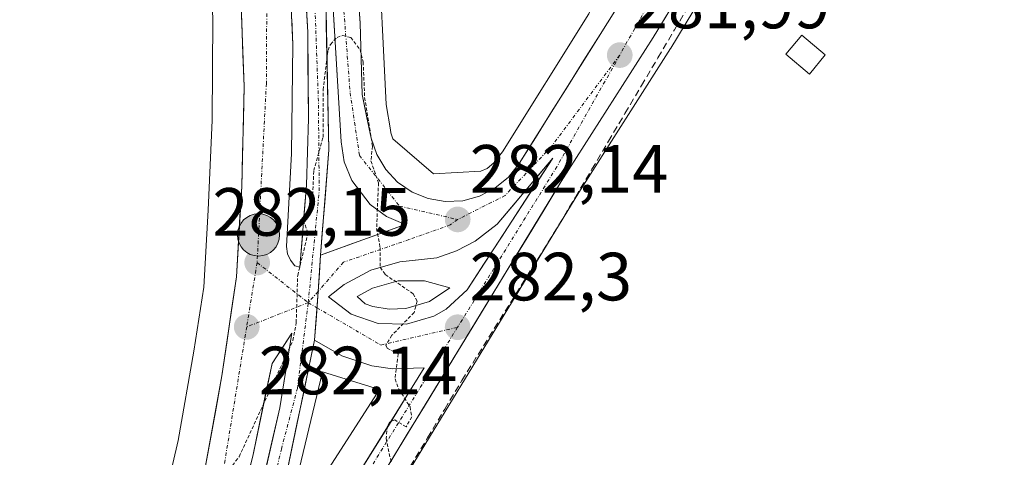
# Model space of a CAD drawing. Units: metres. Extents: x 605001 to 608449, y 4666758 to 4669125.
# Drawn here: x 607609 to 607754, y 4668864 to 4668929 of the extents above; entities that cross this region are included whole.
import ezdxf
from ezdxf.enums import TextEntityAlignment as Align

# ---------------------------------------------------------------- set-up
doc = ezdxf.new("R2010")
doc.units = ezdxf.units.M
doc.header["$MEASUREMENT"] = 0
for name, pattern in [('TRAZO_Y_PUNTO', [1, 0.5, -0.25, 0, -0.25]), ('TRAZOS', [0.75, 0.5, -0.25]), ('TRAZOSX2', [1.5, 1, -0.5])]:
    doc.linetypes.add(name, pattern=pattern)
for name, color, linetype, lineweight in [('Carretera de calzada única', 19, 'Continuous', 13), ('Carretera de calzada única Cxs', 19, 'Continuous', 13), ('Carretera de calzada única eje', 19, 'TRAZO_Y_PUNTO', 0), ('Carátula', 7, 'Continuous', 5), ('Corriente artificial lineal', 5, 'TRAZOSX2', 13), ('Cultivos herbáceos CxS', 92, 'Continuous', 0), ('Curva de nivel auxiliar', 36, 'TRAZOS', 0), ('Edificación', 1, 'Continuous', 13), ('Edificación Cxs', 1, 'Continuous', 13), ('Elemento construido', 1, 'Continuous', 0), ('Isleta de vial', 135, 'Continuous', 13), ('Núcleo urbano CxS', 19, 'Continuous', 0), ('Punto de cota en terreno', 7, 'Continuous', 0), ('Punto kilométrico de carretera', 7, 'Continuous', 0), ('Rótulo de punto de cota en terreno', 19, 'Continuous', 0)]:
    doc.layers.add(name, color=color, linetype=linetype, lineweight=lineweight)
doc.styles.add('Arial', font='txt', dxfattribs={"height": 0.2})

# ---------------------------------------------------------------- blocks, each defined once
blk = doc.blocks.new('*U150')
at = {"layer": 'Cultivos herbáceos CxS', "color": 92, "linetype": 'Continuous', "lineweight": 0}
for points in [[(607668.41, 4668681.56, 287.24), (607660, 4668691.1, 287.14), (607650.69, 4668702.01, 286.39), (607640.2, 4668714.91, 285.81), (607627.82, 4668735.01, 284.86), (607614.27, 4668756.97, 284.92), (607609.71, 4668765.38, 284.78), (607610.63, 4668767, 284.73), (607626.04, 4668794.44, 283.48), (607630.09, 4668801.31, 283.04), (607630.26, 4668801.62, 283.03), (607645.29, 4668827.08, 282.82), (607656.2, 4668845.6, 282.28), (607691.35, 4668903.27, 281.53), (607704.82, 4668924.42, 281.41), (607704.86, 4668924.48, 281.41), (607730.59, 4668966.97, 281.18), (607753.2, 4669005.25, 281.25), (607771.34, 4669034.75, 280.56), (607776.55, 4669043.39, 280.52), (607816.27, 4669114.47, 280.23), (607915.52, 4669115.98, 280.21)], [(607692.86, 4668929.53, 281.94), (607680.15, 4668909.25, 282.15), (607678.87, 4668907.62, 282.15), (607677.89, 4668906.81, 282.16), (607676.96, 4668906.4, 282.16), (607670.02, 4668905.99, 282.18), (607670.02, 4668905.99, 282.18), (607664.09, 4668911.13, 282.11), (607663.78, 4668912.04, 282.08), (607663.7, 4668912.45, 282.06), (607663.07, 4668916.21, 281.97), (607661.88, 4668941.1, 281.64)]]:
    blk.add_polyline3d(points, dxfattribs=at)
blk = doc.blocks.new('5PATER')
at = {"layer": 'Carátula', "linetype": 'Continuous', "lineweight": 5}
h = blk.add_hatch(color=250, dxfattribs=at)
edge = h.paths.add_edge_path()
edge.add_ellipse((0, 0.01), major_axis=(-1.33, -1.34), ratio=0.999422, start_angle=0, end_angle=360)
blk = doc.blocks.new('*U176')
at = {"layer": 'Carretera de calzada única Cxs', "color": 19, "linetype": 'Continuous', "lineweight": 13}
for points in [[(607658.14, 4668860.54, 282.61), (607660.77, 4668864.78, 282.56), (607663.41, 4668869.01, 282.51), (607666.04, 4668873.25, 282.4), (607668.67, 4668877.49, 282.31), (607664.04, 4668877.37, 282.45), (607660.98, 4668877.82, 282.52), (607656.59, 4668879.27, 282.66), (607652.58, 4668881.59, 282.58), (607652.84, 4668885.16, 282.55), (607653.09, 4668888.73, 282.53), (607653.28, 4668891.4, 282.53), (607653.46, 4668894.07, 282.52), (607657.6, 4668895.57, 282.63), (607661.73, 4668897.06, 282.45), (607665.87, 4668898.56, 282.33), (607663.15, 4668899.74, 282.4), (607660.75, 4668901.5, 282.49), (607658.03, 4668905.01, 282.52), (607656.93, 4668907.77, 282.56), (607656.46, 4668910.7, 282.54), (607656.17, 4668915.6, 282.5), (607655.88, 4668920.5, 282.48), (607655.58, 4668925.4, 282.4), (607655.29, 4668930.3, 282.34)], [(607659.04, 4668931.47, 282.15), (607659.28, 4668928.14, 282.19), (607659.37, 4668924.65, 282.28), (607659.47, 4668921.15, 282.32), (607659.56, 4668917.66, 282.34), (607660.22, 4668914.46, 282.36), (607660.88, 4668911.25, 282.38), (607661.7, 4668908.83, 282.35), (607663.02, 4668906.64, 282.28), (607664.77, 4668904.78, 282.25), (607666.88, 4668903.34, 282.25), (607669.25, 4668902.38, 282.22), (607671.76, 4668901.95, 282.18), (607674.32, 4668902.06, 282.13), (607676.79, 4668902.72, 282.08), (607679.06, 4668903.89, 282.07), (607681.03, 4668905.51, 282.06), (607682.61, 4668907.52, 282.04), (607684.99, 4668911.32, 282.03), (607687.37, 4668915.11, 281.97), (607689.75, 4668918.91, 281.89), (607692.12, 4668922.71, 281.87), (607694.5, 4668926.5, 281.86), (607696.88, 4668930.3, 281.83)], [(607704.86, 4668930.28, 281.72), (607702.29, 4668926.03, 281.84), (607700.04, 4668922.5, 281.8), (607697.79, 4668918.97, 281.81), (607695.55, 4668915.45, 281.8), (607693.3, 4668911.92, 281.92), (607691.05, 4668908.39, 282.05), (607688.8, 4668904.86, 281.98), (607686.29, 4668900.74, 282.02), (607683.78, 4668896.61, 282.01), (607681.26, 4668892.49, 282.08), (607678.75, 4668888.37, 281.93), (607676.24, 4668884.25, 282.13), (607673.73, 4668880.12, 282.07), (607671.22, 4668876, 282.03), (607668.7, 4668871.88, 282.09), (607666.19, 4668867.75, 282.44), (607663.68, 4668863.63, 282.33)]]:
    blk.add_polyline3d(points, dxfattribs=at)
blk.add_polyline3d([(607685.03, 4668904.44, 282.07), (607687.54, 4668908.3, 282.07), (607684.82, 4668905.07, 282.07), (607682.1, 4668901.85, 282.12), (607679.38, 4668898.62, 282.16), (607676.15, 4668896.11, 282.15), (607673.43, 4668894.68, 282.2), (607670.52, 4668893.69, 282.22), (607667.81, 4668893.39, 282.25), (607665.1, 4668893.09, 282.33), (607660.84, 4668891.84, 282.53), (607656.93, 4668889.74, 282.67), (607654.6, 4668887.92, 282.6), (607657.94, 4668885.41, 282.63), (607661.89, 4668884.04, 282.43), (607666.07, 4668883.93, 282.38), (607670.09, 4668885.11, 282.37), (607671.91, 4668886.14, 282.33), (607674.98, 4668888.99, 282.23), (607677.49, 4668892.85, 282.17), (607680, 4668896.71, 282.18), (607682.52, 4668900.58, 282.13), (607685.03, 4668904.44, 282.07)], close=True, dxfattribs=at)
blk = doc.blocks.new('*U177')
at = {"layer": 'Carretera de calzada única Cxs', "color": 19, "linetype": 'Continuous', "lineweight": 13}
for points in [[(607654.21, 4668932.52, 282.29), (607654.3, 4668927.93, 282.31), (607654.39, 4668923.33, 282.38), (607654.48, 4668918.74, 282.41), (607654.57, 4668914.14, 282.4), (607654.66, 4668909.55, 282.45), (607654.36, 4668905.68, 282.44), (607654.06, 4668901.81, 282.46), (607653.76, 4668897.94, 282.51), (607653.46, 4668894.07, 282.52), (607653.28, 4668891.4, 282.53), (607653.09, 4668888.73, 282.53), (607652.84, 4668885.16, 282.55), (607652.58, 4668881.59, 282.58), (607651.73, 4668877.56, 282.63), (607650.89, 4668873.52, 282.66), (607650.04, 4668869.49, 282.7), (607649.2, 4668865.45, 282.82), (607648.35, 4668861.42, 282.88)], [(607636.39, 4668862.04, 282.31), (607637.25, 4668866.8, 282.14), (607638.11, 4668871.57, 282.07), (607638.97, 4668876.33, 282.03), (607639.68, 4668881.17, 282.03), (607640.4, 4668886.02, 282.01), (607641.11, 4668890.86, 281.95), (607641.37, 4668895.29, 281.88), (607641.62, 4668899.73, 281.85), (607641.88, 4668904.16, 281.84), (607642, 4668909.05, 281.84), (607642.12, 4668913.94, 281.78), (607642.24, 4668918.83, 281.78), (607642.07, 4668923.55, 281.69), (607641.9, 4668928.27, 281.65), (607641.72, 4668933, 281.66)], [(607649.22, 4668928.77, 282.11), (607649.4, 4668925, 282.13), (607649.35, 4668921, 282.14), (607649.31, 4668917, 282.15), (607649.26, 4668913, 282.17), (607649.21, 4668909, 282.2), (607648.96, 4668904.44, 282.22), (607648.7, 4668899.88, 282.23), (607648.45, 4668895.32, 282.28), (607648.61, 4668894.28, 282.31), (607649.03, 4668893.32, 282.34), (607649.69, 4668892.5, 282.36), (607649.69, 4668892.5, 282.36), (607650.41, 4668892.28, 282.39), (607650.74, 4668896.3, 282.36), (607651.06, 4668900.32, 282.33), (607651.39, 4668904.34, 282.28), (607651.53, 4668909.23, 282.26), (607651.67, 4668914.12, 282.24), (607651.64, 4668918.36, 282.22), (607651.61, 4668922.6, 282.25), (607651.58, 4668926.84, 282.21), (607651.3, 4668931.7, 282.17)], [(607645.43, 4668862.76, 282.69), (607646.45, 4668867.21, 282.61), (607647.46, 4668871.66, 282.55), (607648.06, 4668875.31, 282.5), (607648.66, 4668878.95, 282.46), (607649.26, 4668882.6, 282.43), (607647.8, 4668880.38, 282.4), (607646.33, 4668878.16, 282.36), (607645.39, 4668873.63, 282.41), (607644.44, 4668869.09, 282.46), (607643.5, 4668864.56, 282.56), (607642.31, 4668859.84, 282.61)]]:
    blk.add_polyline3d(points, dxfattribs=at)
blk = doc.blocks.new('5HITCA')
at = {"layer": 'Carátula', "linetype": 'Continuous', "lineweight": 5}
h = blk.add_hatch(color=1, dxfattribs=at)
edge = h.paths.add_edge_path()
edge.add_arc((0, 0), 3.1, 0.0011, 360.0011)
at = {"layer": 'Carátula', "color": 250, "linetype": 'Continuous', "lineweight": 5}
blk.add_circle((0, 0, 0), 3.1, dxfattribs=at)

msp = doc.modelspace()

# ---------------------------------------------------------------- linework, layer by layer
at = {"layer": 'Carretera de calzada única', "color": 19, "linetype": 'Continuous', "lineweight": 13}
for points in [[(607815.79, 4669114.47), (607768.78, 4669036.31), (607750.63, 4669006.8), (607728.02, 4668968.51), (607702.29, 4668926.03), (607688.8, 4668904.86), (607653.63, 4668847.14), (607642.71, 4668828.6), (607627.5, 4668802.82)], [(607579.05, 4669110.89), (607583.85, 4669102.38), (607595.13, 4669082.37), (607608.26, 4669057.69), (607611.83, 4669050.3), (607619.02, 4669033.22), (607625.44, 4669016.32), (607629.77, 4669003.47), (607634.33, 4668987.3), (607637.42, 4668972.63), (607639.8, 4668957.92), (607641.38, 4668942.44), (607642.24, 4668918.83), (607641.88, 4668904.16), (607641.11, 4668890.86), (607638.97, 4668876.33), (607636.39, 4668862.04), (607630.5, 4668838.58), (607625.42, 4668823.06), (607618.53, 4668805.99), (607608.87, 4668784.67)], [(607618.58, 4669055.78), (607622.74, 4669048.53), (607628.66, 4669037.09), (607634.24, 4669026.33), (607640.97, 4669010.55), (607647.45, 4668991.62), (607653.14, 4668971.23), (607656.29, 4668955.66), (607658.57, 4668938.12), (607659.28, 4668928.14), (607659.56, 4668917.66), (607660.88, 4668911.25), (607661.7, 4668908.83), (607663.02, 4668906.64), (607664.77, 4668904.78), (607666.88, 4668903.34), (607669.25, 4668902.38), (607671.76, 4668901.95), (607674.32, 4668902.06), (607676.79, 4668902.72), (607679.06, 4668903.89), (607681.03, 4668905.51), (607682.61, 4668907.52), (607696.88, 4668930.3)], [(607653.46, 4668894.07), (607654.66, 4668909.55), (607654.21, 4668932.52), (607653.81, 4668947.8)], [(607653.46, 4668894.07), (607665.87, 4668898.56), (607663.15, 4668899.74), (607660.75, 4668901.5), (607658.03, 4668905.01), (607656.93, 4668907.77), (607656.46, 4668910.7), (607655, 4668935.2), (607654.16, 4668946.61), (607653.81, 4668947.8)], [(607650.41, 4668892.28), (607650.74, 4668896.3), (607651.06, 4668900.32), (607651.39, 4668904.34), (607651.53, 4668909.23), (607651.67, 4668914.12), (607651.64, 4668918.36), (607651.61, 4668922.6), (607651.58, 4668926.84), (607651.3, 4668931.7)], [(607649.22, 4668928.77), (607649.4, 4668925), (607649.35, 4668921), (607649.31, 4668917), (607649.26, 4668913), (607649.21, 4668909), (607648.96, 4668904.44), (607648.7, 4668899.88), (607648.45, 4668895.32), (607648.61, 4668894.28), (607649.03, 4668893.32), (607649.69, 4668892.5)], [(607687.54, 4668908.3), (607684.82, 4668905.07), (607682.1, 4668901.85), (607679.38, 4668898.62), (607676.15, 4668896.11), (607673.43, 4668894.68), (607670.52, 4668893.69), (607667.81, 4668893.39), (607665.1, 4668893.09), (607660.84, 4668891.84), (607656.93, 4668889.74), (607654.6, 4668887.92), (607657.94, 4668885.41), (607661.89, 4668884.04), (607666.07, 4668883.93)], [(607666.07, 4668883.93), (607670.09, 4668885.11), (607671.91, 4668886.14), (607674.98, 4668888.99), (607677.49, 4668892.85), (607680, 4668896.71), (607682.52, 4668900.58), (607685.03, 4668904.44), (607687.54, 4668908.3)], [(607649.69, 4668892.5), (607650.41, 4668892.28)], [(607645.43, 4668862.76), (607646.45, 4668867.21), (607647.46, 4668871.66), (607648.06, 4668875.31), (607648.66, 4668878.95), (607649.26, 4668882.6), (607647.8, 4668880.38), (607646.33, 4668878.16), (607645.39, 4668873.63), (607644.44, 4668869.09), (607643.5, 4668864.56), (607642.31, 4668859.84)], [(607639.72, 4668830.87), (607644.68, 4668846.43), (607648.35, 4668861.42), (607652.58, 4668881.59)], [(607639.72, 4668830.87), (607668.67, 4668877.49), (607664.04, 4668877.37), (607660.98, 4668877.82), (607656.59, 4668879.27), (607652.58, 4668881.59)]]:
    msp.add_lwpolyline(points, dxfattribs=at)
at = {"layer": 'Carretera de calzada única Cxs', "color": 19, "linetype": 'Continuous', "lineweight": 13}
msp.add_lwpolyline([(607653.46, 4668894.07), (607653.09, 4668888.73), (607652.58, 4668881.59)], dxfattribs=at)
msp.add_lwpolyline([(607653.46, 4668894.07), (607653.09, 4668888.73), (607652.58, 4668881.59)], dxfattribs=at)
at = {"layer": 'Carretera de calzada única eje', "color": 19, "linetype": 'TRAZO_Y_PUNTO', "lineweight": 0}
for points in [[(607596.65, 4669085.12), (607603.56, 4669069.69), (607612.19, 4669051.79), (607622.56, 4669028.33), (607630.95, 4669006.11), (607639.94, 4668978.69), (607643.03, 4668959.67), (607645.62, 4668941.65), (607645.5, 4668919.27), (607644.14, 4668892.97)], [(607651.65, 4668887.09), (607653.26, 4668903.51), (607653.14, 4668916.67), (607652.16, 4668943.7), (607650.55, 4668960.25), (607647.72, 4668973.49), (607642.67, 4668992.26), (607636.25, 4669010.16), (607623.42, 4669038.09), (607612.56, 4669062.41)], [(607626.52, 4669038.76), (607630, 4669032.3), (607638.8, 4669012.14), (607645.08, 4668995.08), (607650.75, 4668976.32), (607654.08, 4668958.87), (607656.04, 4668940.87), (607657.8, 4668917.93), (607659.17, 4668908.71), (607665.05, 4668901.26), (607673.58, 4668899.3)], [(607744.03, 4669001.61), (607722.21, 4668964.96), (607706.58, 4668939.81), (607697.37, 4668923.44)], [(607697.37, 4668923.44), (607688.15, 4668907.06), (607673.57, 4668883.47)], [(607697.37, 4668923.44), (607687.4, 4668910.08), (607680.54, 4668902.83), (607673.58, 4668899.3)], [(607673.58, 4668899.3), (607672.5, 4668898.51), (607666.43, 4668896.35), (607656.82, 4668893.02), (607653.09, 4668888.73)], [(607644.14, 4668892.97), (607642.61, 4668883.52)], [(607644.14, 4668892.97), (607651.65, 4668887.09)], [(607653.09, 4668888.73), (607651.65, 4668887.09)], [(607633.21, 4668819.22), (607636.85, 4668826.81), (607643.51, 4668848.04), (607647.71, 4668865.57), (607650.05, 4668874.49), (607651.65, 4668887.09)], [(607651.65, 4668887.09), (607642.61, 4668883.52)], [(607651.65, 4668887.09), (607652.92, 4668886.35)], [(607652.92, 4668886.35), (607662.31, 4668880.86), (607673.57, 4668883.47)], [(607642.61, 4668883.52), (607639.21, 4668862.57), (607631.68, 4668833.93), (607624.77, 4668816.4), (607614.9, 4668794.75), (607608.46, 4668781.09)], [(607673.57, 4668883.47), (607658.98, 4668859.88), (607643.53, 4668834.65), (607638.43, 4668825.04), (607636.25, 4668822.61)]]:
    msp.add_lwpolyline(points, dxfattribs=at)
at = {"layer": 'Corriente artificial lineal', "color": 5, "linetype": 'TRAZOSX2', "lineweight": 13}
msp.add_polyline3d([(607666.63, 4668863.04, 282.01), (607669.16, 4668867.24, 281.96), (607671.68, 4668871.45, 281.67), (607674.21, 4668875.66, 281.74), (607676.58, 4668879.47, 281.69), (607678.96, 4668883.27, 281.8), (607681.33, 4668887.08, 281.61), (607683.7, 4668890.89, 281.7), (607686.08, 4668894.69, 281.64), (607688.45, 4668898.5, 281.76), (607690.87, 4668902.6, 281.78), (607693.3, 4668906.69, 281.81), (607695.72, 4668910.79, 281.66), (607698.14, 4668914.88, 281.59), (607700.57, 4668918.98, 281.51), (607702.99, 4668923.07, 281.67), (607705.41, 4668927.17, 281.55), (607707.84, 4668931.26, 281.63)], dxfattribs=at)
at = {"layer": 'Cultivos herbáceos CxS', "color": 92, "linetype": 'Continuous', "lineweight": 0}
for points in [[(607816.27, 4669114.47, 280.23), (607776.55, 4669043.39, 280.52), (607771.34, 4669034.75, 280.56), (607753.2, 4669005.25, 281.25), (607730.59, 4668966.97, 281.18), (607704.86, 4668924.48, 281.41), (607704.82, 4668924.42, 281.41), (607691.35, 4668903.27, 281.53), (607656.2, 4668845.6, 282.28), (607645.29, 4668827.08, 282.82), (607630.26, 4668801.62, 283.03), (607630.09, 4668801.31, 283.04), (607626.04, 4668794.44, 283.48), (607610.63, 4668767, 284.73), (607609.71, 4668765.38, 284.78)], [(607609.14, 4669039.07, 281.76), (607612.51, 4669031.39, 281.94), (607616.26, 4669022.55, 281.66), (607619.42, 4669014.36, 281.9), (607622.73, 4669005.67, 281.88), (607625.62, 4668997.62, 281.67), (607629.06, 4668986.64, 281.84), (607631.22, 4668978.24, 281.71), (607633.03, 4668970.67, 281.56), (607634.51, 4668961.98, 281.62), (607636.24, 4668948.64, 281.7), (607637.1, 4668940.07, 281.74), (607637.64, 4668928.83, 281.63), (607637.52, 4668913.9, 281.64), (607636.98, 4668900.65, 281.86), (607636.32, 4668889.36, 281.99), (607634.86, 4668879.94, 282.11), (607632.57, 4668866.82, 282.31), (607631.11, 4668860.72, 282.44)], [(607609.14, 4669039.07, 281.76), (607612.51, 4669031.39, 281.94), (607616.26, 4669022.55, 281.66), (607619.42, 4669014.36, 281.9), (607622.73, 4669005.67, 281.88), (607625.62, 4668997.62, 281.67), (607629.06, 4668986.64, 281.84), (607631.22, 4668978.24, 281.71), (607633.03, 4668970.67, 281.56), (607634.51, 4668961.98, 281.62), (607636.24, 4668948.64, 281.7), (607637.1, 4668940.07, 281.74), (607637.64, 4668928.83, 281.63), (607637.52, 4668913.9, 281.64), (607636.98, 4668900.65, 281.86), (607636.32, 4668889.36, 281.99), (607634.86, 4668879.94, 282.11), (607632.57, 4668866.82, 282.31), (607631.11, 4668860.72, 282.44)], [(607644.36, 4669015.29, 281.96), (607643.29, 4669015.58, 282.06), (607652.77, 4668984.42, 281.68), (607660.35, 4668954.09, 281.69), (607661.62, 4668941.03, 281.68), (607661.88, 4668941.1, 281.64), (607663.07, 4668916.21, 281.97), (607663.7, 4668912.45, 282.06), (607663.78, 4668912.04, 282.08), (607664.09, 4668911.13, 282.11), (607670.02, 4668905.99, 282.18), (607676.96, 4668906.4, 282.16), (607677.89, 4668906.81, 282.16), (607678.87, 4668907.62, 282.15), (607680.15, 4668909.25, 282.15), (607692.86, 4668929.53, 281.94), (607694.07, 4668932.12, 281.91)]]:
    msp.add_polyline3d(points, dxfattribs=at)
at = {"layer": 'Curva de nivel auxiliar', "color": 36, "linetype": 'TRAZOS', "lineweight": 0}
msp.add_polyline3d([(607638.74, 4668860.78, 282.5), (607641.5, 4668864.46, 282.5), (607649.4, 4668881.51, 282.5), (607649.88, 4668884.14, 282.5), (607650.1, 4668891.07, 282.5), (607651.61, 4668897.32, 282.5), (607651, 4668899.01, 282.5), (607652.29, 4668902.15, 282.5), (607652.45, 4668906.48, 282.5), (607653.83, 4668911.39, 282.5), (607653.82, 4668918.35, 282.5), (607654.55, 4668924.16, 282.5), (607654.91, 4668925.03, 282.5), (607655.88, 4668926.05, 282.5), (607656.69, 4668926.33, 282.5), (607657.9, 4668926.03, 282.5), (607659.25, 4668924.26, 282.5), (607659.71, 4668922.45, 282.5), (607659.93, 4668917.24, 282.5), (607661.08, 4668910.09, 282.5), (607660.85, 4668907.9, 282.5), (607661.96, 4668904.7, 282.5), (607661.69, 4668898, 282.5), (607662.19, 4668895.2, 282.5), (607662.21, 4668892.28, 282.5), (607662.96, 4668891.22, 282.5), (607667.05, 4668888.39, 282.5), (607667.62, 4668887.29, 282.5), (607667.2, 4668885.65, 282.5), (607663.92, 4668882.29, 282.5), (607663.05, 4668880.84, 282.5), (607663.22, 4668880.38, 282.5), (607664.86, 4668879.56, 282.5), (607664.39, 4668875.89, 282.5), (607664.94, 4668874.39, 282.5), (607666.59, 4668871.78, 282.5), (607666.85, 4668870.3, 282.5), (607666, 4668868.83, 282.5), (607664.34, 4668869.86, 282.5), (607663.65, 4668869.58, 282.5), (607663.28, 4668868.99, 282.5), (607663.1, 4668867.12, 282.5), (607663.83, 4668863.54, 282.5)], dxfattribs=at)
at = {"layer": 'Edificación', "color": 1, "linetype": 'Continuous', "lineweight": 13}
msp.add_polyline3d([(607727.55, 4668923.49, 281.33), (607725.21, 4668920.67, 281.37), (607721.76, 4668923.57, 281.5), (607724.1, 4668926.37, 281.32), (607727.55, 4668923.49, 281.33)], dxfattribs=at)
at = {"layer": 'Edificación Cxs', "color": 1, "linetype": 'Continuous', "lineweight": 13}
msp.add_polyline3d([(607727.55, 4668923.49, 281.33), (607725.21, 4668920.67, 281.37), (607721.76, 4668923.57, 281.5), (607724.1, 4668926.37, 281.32), (607727.55, 4668923.49, 281.33)], close=True, dxfattribs=at)
at = {"layer": 'Elemento construido', "color": 1, "linetype": 'Continuous', "lineweight": 0}
for points in [[(607663.54, 4668886.13, 282.46), (607665.96, 4668886.22, 282.43), (607669.43, 4668887.24, 282.38), (607672.45, 4668889.24, 282.29), (607668.71, 4668890.27, 282.35), (607664.84, 4668890.27, 282.43), (607661.1, 4668889.22, 282.54), (607658.83, 4668887.99, 282.61), (607660, 4668886.9, 282.55), (607661.15, 4668886.52, 282.5), (607663.54, 4668886.13, 282.46)], [(607647.77, 4668851.98, 282.99), (607662.11, 4668874.35, 282.54), (607653.74, 4668876.93, 282.69), (607647.77, 4668851.98, 282.99)]]:
    msp.add_polyline3d(points, dxfattribs=at)
at = {"layer": 'Isleta de vial', "color": 135, "linetype": 'Continuous', "lineweight": 13}
for points in [[(607650.41, 4668892.28, 282.39), (607651.39, 4668904.34, 282.28), (607651.67, 4668914.12, 282.24), (607651.58, 4668926.84, 282.21), (607650.74, 4668941.43, 282.16), (607649.22, 4668956.02, 282.06), (607647.04, 4668969.57, 282.01), (607643.98, 4668982.28, 281.94), (607640.75, 4668992.94, 281.91), (607635.79, 4669007.51, 281.87), (607628.66, 4669024.4, 281.76), (607619.69, 4669043.62, 281.66), (607607.74, 4669066.51, 281.49)], [(607607.47, 4669064.96, 281.5), (607627.95, 4669019.65, 281.72), (607634.57, 4669003.16, 281.84), (607639.64, 4668988.63, 281.88), (607643.74, 4668974.08, 281.89), (607645.75, 4668964.62, 281.93), (607647.25, 4668954.54, 281.96), (607648.68, 4668940.07, 282.05), (607649.4, 4668925, 282.13), (607649.21, 4668909, 282.2), (607648.45, 4668895.32, 282.28), (607648.61, 4668894.28, 282.31), (607649.03, 4668893.32, 282.34), (607649.69, 4668892.5, 282.36), (607650.41, 4668892.28, 282.39)], [(607666.07, 4668883.93, 282.38), (607670.09, 4668885.11, 282.37), (607671.91, 4668886.14, 282.33), (607674.98, 4668888.99, 282.23), (607687.54, 4668908.3, 282.07), (607679.38, 4668898.62, 282.16), (607676.15, 4668896.11, 282.15), (607673.43, 4668894.68, 282.2), (607670.52, 4668893.69, 282.22), (607665.1, 4668893.09, 282.33), (607660.84, 4668891.84, 282.53), (607656.93, 4668889.74, 282.67), (607654.6, 4668887.92, 282.6), (607657.94, 4668885.41, 282.63), (607661.89, 4668884.04, 282.43), (607666.07, 4668883.93, 282.38)], [(607601.79, 4668764.75, 285.21), (607605.67, 4668772.71, 284.82), (607612.18, 4668784.83, 284.33), (607626.29, 4668815.38, 283.44), (607632.35, 4668829.29, 283.14), (607636.8, 4668840.46, 282.9), (607639.93, 4668850.4, 282.8), (607643.5, 4668864.56, 282.56), (607646.33, 4668878.16, 282.36), (607649.26, 4668882.6, 282.43), (607647.46, 4668871.66, 282.55), (607643.4, 4668853.86, 282.86), (607639.74, 4668840.9, 282.98), (607635.13, 4668828.12, 283.2), (607628.52, 4668813.73, 283.49), (607619.05, 4668794.45, 283.96), (607610.25, 4668778.89, 284.56), (607606.1, 4668771.94, 284.85), (607601.79, 4668764.75, 285.21)]]:
    msp.add_polyline3d(points, dxfattribs=at)
at = {"layer": 'Núcleo urbano CxS', "color": 19, "linetype": 'Continuous', "lineweight": 0}
for points in [[(607816.27, 4669114.47, 280.23), (607776.55, 4669043.39, 280.52), (607771.34, 4669034.75, 280.56), (607753.2, 4669005.25, 281.25), (607730.59, 4668966.97, 281.18), (607704.86, 4668924.48, 281.41), (607704.82, 4668924.42, 281.41), (607691.35, 4668903.27, 281.53), (607656.2, 4668845.6, 282.28), (607645.29, 4668827.08, 282.82), (607630.26, 4668801.62, 283.03), (607630.09, 4668801.31, 283.04), (607626.04, 4668794.44, 283.48), (607610.63, 4668767, 284.73), (607609.71, 4668765.38, 284.78)], [(607631.11, 4668860.72, 282.44), (607632.57, 4668866.82, 282.31), (607634.86, 4668879.94, 282.11), (607636.32, 4668889.36, 281.99), (607636.98, 4668900.65, 281.86), (607637.52, 4668913.9, 281.64), (607637.64, 4668928.83, 281.63), (607637.1, 4668940.07, 281.74), (607636.24, 4668948.64, 281.7), (607634.51, 4668961.98, 281.62), (607633.03, 4668970.67, 281.56), (607631.22, 4668978.24, 281.71), (607629.06, 4668986.64, 281.84), (607625.62, 4668997.62, 281.67), (607622.73, 4669005.67, 281.88), (607619.42, 4669014.36, 281.9), (607616.26, 4669022.55, 281.66), (607612.51, 4669031.39, 281.94), (607609.14, 4669039.07, 281.76)], [(607609.14, 4669039.07, 281.76), (607612.51, 4669031.39, 281.94), (607616.26, 4669022.55, 281.66), (607619.42, 4669014.36, 281.9), (607622.73, 4669005.67, 281.88), (607625.62, 4668997.62, 281.67), (607629.06, 4668986.64, 281.84), (607631.22, 4668978.24, 281.71), (607633.03, 4668970.67, 281.56), (607634.51, 4668961.98, 281.62), (607636.24, 4668948.64, 281.7), (607637.1, 4668940.07, 281.74), (607637.64, 4668928.83, 281.63), (607637.52, 4668913.9, 281.64), (607636.98, 4668900.65, 281.86), (607636.32, 4668889.36, 281.99), (607634.86, 4668879.94, 282.11), (607632.57, 4668866.82, 282.31), (607631.11, 4668860.72, 282.44)], [(607771.34, 4669034.75, 280.56), (607753.2, 4669005.25, 281.25), (607730.59, 4668966.97, 281.18), (607704.86, 4668924.48, 281.41), (607704.82, 4668924.42, 281.41), (607691.35, 4668903.27, 281.53), (607656.2, 4668845.6, 282.28)], [(607644.36, 4669015.29, 281.96), (607643.29, 4669015.58, 282.06), (607652.77, 4668984.42, 281.68), (607660.35, 4668954.09, 281.69), (607661.62, 4668941.03, 281.68), (607661.88, 4668941.1, 281.64), (607663.07, 4668916.21, 281.97), (607663.7, 4668912.45, 282.06), (607663.78, 4668912.04, 282.08), (607664.09, 4668911.13, 282.11), (607670.02, 4668905.99, 282.18), (607676.96, 4668906.4, 282.16), (607677.89, 4668906.81, 282.16), (607678.87, 4668907.62, 282.15), (607680.15, 4668909.25, 282.15), (607692.86, 4668929.53, 281.94), (607694.07, 4668932.12, 281.91)], [(607661.88, 4668941.1, 281.64), (607663.07, 4668916.21, 281.97), (607663.7, 4668912.45, 282.06), (607663.78, 4668912.04, 282.08), (607664.09, 4668911.13, 282.11), (607670.02, 4668905.99, 282.18), (607676.96, 4668906.4, 282.16), (607677.89, 4668906.81, 282.16), (607678.87, 4668907.62, 282.15), (607680.15, 4668909.25, 282.15), (607692.86, 4668929.53, 281.94)]]:
    msp.add_polyline3d(points, dxfattribs=at)

# ---------------------------------------------------------------- block references
at = {"layer": 'Carretera de calzada única Cxs', "color": 19, "linetype": 'Continuous', "lineweight": 13}
for name in ['*U176', '*U177']:
    msp.add_blockref(name, (0, 0), dxfattribs=at)
at = {"layer": 'Cultivos herbáceos CxS', "color": 92, "linetype": 'Continuous', "lineweight": 0}
msp.add_blockref('*U150', (0, 0), dxfattribs=at)
at = {"layer": 'Punto de cota en terreno', "linetype": 'Continuous', "lineweight": 0}
for p in [(607697.38, 4668923.44, 281.99), (607673.59, 4668899.3, 282.14), (607644.15, 4668892.97, 282.15), (607642.62, 4668883.52, 282.14), (607673.58, 4668883.47, 282.3)]:
    msp.add_blockref('5PATER', p, dxfattribs=at)
at = {"layer": 'Punto kilométrico de carretera', "linetype": 'Continuous', "lineweight": 0}
msp.add_blockref('5HITCA', (607644.35, 4668897.04, 282.32), dxfattribs=at)

# ---------------------------------------------------------------- texts
at = {"layer": 'Rótulo de punto de cota en terreno', "color": 19, "linetype": 'Continuous', "lineweight": 0, "style": 'Arial'}
for s, p in [('281,99', (607699.14, 4668925.2)), ('282,14', (607675.35, 4668901.06)), ('282,15', (607637.58, 4668894.73)), ('282,3', (607675.34, 4668885.23)), ('282,14', (607644.38, 4668871.44))]:
    msp.add_text(s, height=7, dxfattribs=at).set_placement(p, align=Align.BOTTOM_LEFT)

doc.saveas('drawing.dxf')
